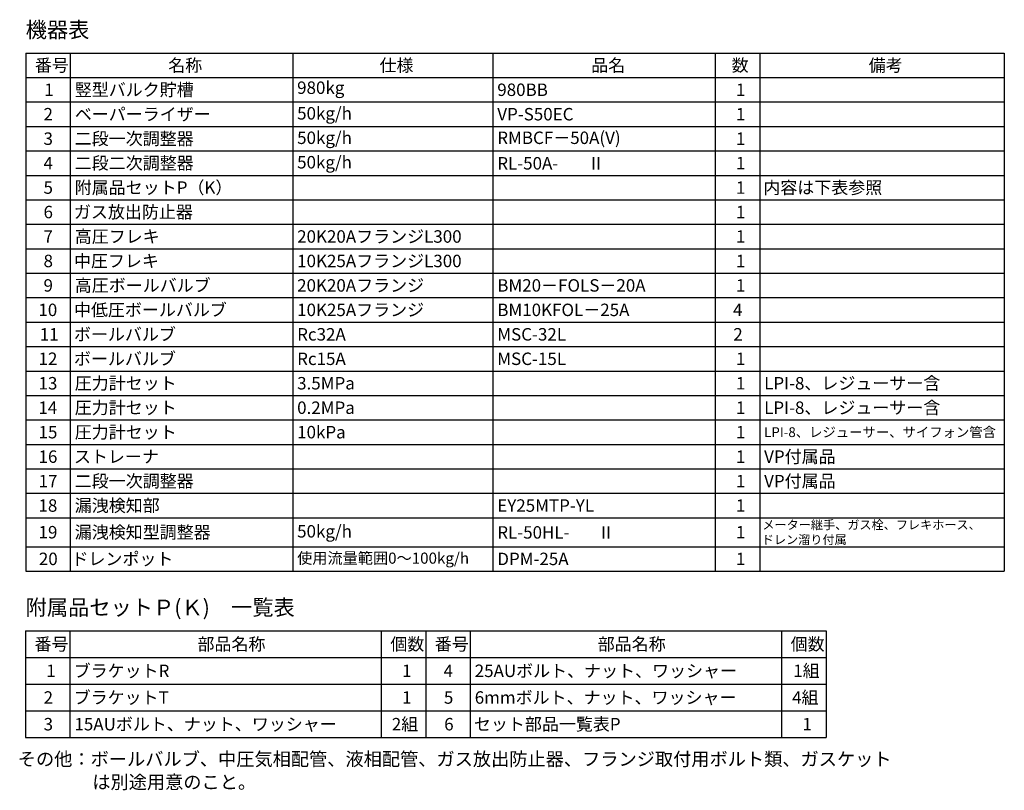
# Model space of a CAD drawing. Units: millimetres. Extents: x -6308 to 8297, y 3027 to 9116.
# Drawn here: x 6083 to 8297, y 6897 to 8630 of the extents above; entities that cross this region are included whole.
import ezdxf

# ---------------------------------------------------------------- set-up
doc = ezdxf.new("R2010")
doc.units = ezdxf.units.MM
doc.layers.add('図面枠', color=7, linetype='Continuous', lineweight=50)
doc.styles.add('MtXpl__', font='txt')
doc.styles.get("Standard").update_dxf_attribs({"font": 'simplex.shx', "bigfont": 'bigfont.shx'})
doc.styles.add('ｽﾀｲﾙ2', font='txt')

msp = doc.modelspace()

# ---------------------------------------------------------------- linework, layer by layer
at = {"layer": '図面枠', "color": 7, "lineweight": 25, "ltscale": 0.5}
for p, q in [((6097.1, 8554.7), (8297.1, 8554.7)), ((6097.1, 8554.7), (6097.1, 7389.7)), ((6197.1, 8554.7), (6197.1, 7389.7)), ((6697.1, 8554.7), (6697.1, 7389.7)), ((7147.1, 8554.7), (7147.1, 7389.7)), ((7647.1, 8554.7), (7647.1, 7389.7)), ((7747.1, 8554.7), (7747.1, 7389.7)), ((8297.1, 8554.7), (8297.1, 7389.7)), ((6097.1, 8499.7), (8297.1, 8499.7)), ((6097.1, 8444.7), (8297.1, 8444.7)), ((6097.1, 8389.7), (8297.1, 8389.7)), ((6097.1, 8334.7), (8297.1, 8334.7)), ((6097.1, 8279.7), (8297.1, 8279.7)), ((6097.1, 8224.7), (8297.1, 8224.7)), ((6097.1, 8169.7), (8297.1, 8169.7)), ((6097.1, 8114.7), (8297.1, 8114.7)), ((6097.1, 8059.7), (8297.1, 8059.7)), ((6097.1, 8004.7), (8297.1, 8004.7)), ((6097.1, 7949.7), (8297.1, 7949.7)), ((6097.1, 7894.7), (8297.1, 7894.7)), ((6097.1, 7839.7), (8297.1, 7839.7)), ((6097.1, 7784.7), (8297.1, 7784.7)), ((6097.1, 7729.7), (8297.1, 7729.7)), ((6097.1, 7674.7), (8297.1, 7674.7)), ((6097.1, 7619.7), (8297.1, 7619.7)), ((6097.1, 7564.7), (8297.1, 7564.7)), ((6097.1, 7509.7), (8297.1, 7509.7)), ((6097.1, 7444.7), (8297.1, 7444.7)), ((6097.1, 7389.7), (8297.1, 7389.7))]:
    msp.add_line(p, q, dxfattribs=at)
at = {"layer": '図面枠', "lineweight": 25, "ltscale": 0.5}
for p, q in [((6096.4, 7255.5), (7896.4, 7255.5)), ((6096.4, 7255.5), (6096.4, 7015.5)), ((6196.4, 7255.5), (6196.4, 7015.5)), ((6896.4, 7255.5), (6896.4, 7015.5)), ((6996.4, 7255.5), (6996.4, 7015.5)), ((7096.4, 7255.5), (7096.4, 7015.5)), ((7796.4, 7255.5), (7796.4, 7015.5)), ((7896.4, 7255.5), (7896.4, 7015.5)), ((6096.4, 7195.5), (7896.4, 7195.5)), ((6096.4, 7135.5), (7896.4, 7135.5)), ((6096.4, 7075.5), (7896.4, 7075.5)), ((6096.4, 7015.5), (7896.4, 7015.5))]:
    msp.add_line(p, q, dxfattribs=at)

# ---------------------------------------------------------------- texts
at = {"layer": '図面枠', "lineweight": 25, "style": 'ｽﾀｲﾙ2'}
for s, height, p in [('機器表', 35, (6096.8, 8589.6)), ('附属品セットＰ(Ｋ)\u3000一覧表', 35, (6096.6, 7290.6)), ('その他：ボールバルブ、中圧気相配管、液相配管、ガス放出防止器、フランジ取付用ボルト類、ガスケット', 30, (6079.1, 6952.1)), ('\u3000\u3000\u3000\u3000は別途用意のこと。', 30, (6082.9, 6900.3))]:
    msp.add_text(s, height=height, dxfattribs=at).set_placement(p)
at = {"layer": '図面枠', "color": 7, "lineweight": 25}
for s, height, p in [('番号', 28, (6117.3, 8513.2)), ('名称', 28, (6417.3, 8513.2)), ('仕様', 28, (6892.3, 8513.2)), ('品名', 28, (7368.2, 8513.2)), ('数', 28, (7684.1, 8513.2)), ('備考', 28, (7992.3, 8513.2)), ('竪型バルク貯槽', 28, (6207.1, 8458.2)), ('980kg', 28, (6707.1, 8462.8)), ('980BB', 28, (7157.1, 8458.2)), ('1', 28, (7693.8, 8458.2)), ('50kg/h', 28, (6707.1, 8405.2)), ('ベーパーライザー', 28, (6207.1, 8403.2)), ('VP-S50EC', 28, (7157.1, 8403.2)), ('1', 28, (7693.8, 8403.2)), ('二段一次調整器', 28, (6207.1, 8348.2)), ('50kg/h', 28, (6707.1, 8350.2)), ('RMBCF－50A(V)', 28, (7157.1, 8350.2)), ('1', 28, (7693.8, 8348.2)), ('二段二次調整器', 28, (6207.1, 8293.2)), ('50kg/h', 28, (6707.1, 8295.2)), ('RL-50A-', 28, (7157.1, 8292.8)), ('1', 28, (7693.8, 8293.2)), ('附属品セットP（K）', 28, (6207.1, 8238.2)), ('1', 28, (7693.8, 8238.2)), ('内容は下表参照', 28, (7755.3, 8238.2)), ('ガス放出防止器', 28, (6205.3, 8183.2)), ('1', 28, (7693.8, 8183.2)), ('高圧フレキ', 28, (6207.1, 8128.2)), ('20K20AフランジL300', 28, (6707.1, 8128.2)), ('1', 28, (7693.8, 8128.2)), ('中圧フレキ', 28, (6205.3, 8073.2)), ('10K25AフランジL300', 28, (6707.1, 8073.2)), ('1', 28, (7693.8, 8073.2)), ('高圧ボールバルブ', 28, (6207.1, 8018.2)), ('20K20Aフランジ', 28, (6707.1, 8018.2)), ('BM20－FOLS－20A', 28, (7157.1, 8018.2)), ('1', 28, (7693.8, 8018.2)), ('中低圧ボールバルブ', 28, (6205.3, 7963.2)), ('10K25Aフランジ', 28, (6707.1, 7963.2)), ('BM10KFOL－25A', 28, (7157.1, 7963.2)), ('4', 28, (7687.1, 7963.2)), ('ボールバルブ', 28, (6205.3, 7908.2)), ('Rc32A', 28, (6707.1, 7908.2)), ('MSC-32L', 28, (7157.1, 7908.2)), ('2', 28, (7687.8, 7908.2)), ('ボールバルブ', 28, (6205.3, 7853.2)), ('MSC-15L', 28, (7157.1, 7853.2)), ('Rc15A\u3000', 28, (6707.1, 7853.2)), ('1', 28, (7693.8, 7853.2)), ('圧力計セット', 28, (6207.1, 7798.2)), ('3.5MPa', 28, (6707.1, 7798.2)), ('1', 28, (7693.8, 7798.2)), ('LPI-8、レジューサー含', 28, (7757.1, 7798.2)), ('圧力計セット', 28, (6207.1, 7743.2)), ('0.2MPa', 28, (6707.1, 7743.2)), ('1', 28, (7693.8, 7743.2)), ('LPI-8、レジューサー含', 28, (7757.1, 7743.2)), ('圧力計セット', 28, (6207.1, 7688.2)), ('10kPa', 28, (6707.1, 7688.2)), ('1', 28, (7693.8, 7688.2)), ('LPI-8、レジューサー、サイフォン管含', 22, (7757.1, 7691.2)), ('ストレーナ', 28, (6205.3, 7633.2)), ('1', 28, (7693.8, 7633.2)), ('VP付属品', 28, (7757.1, 7633.2)), ('二段一次調整器', 28, (6207.1, 7578.2)), ('1', 28, (7693.8, 7578.2)), ('VP付属品', 28, (7757.1, 7578.2)), ('漏洩検知部', 28, (6207.1, 7523.2)), ('EY25MTP-YL', 28, (7157.1, 7523.2)), ('1', 28, (7693.8, 7523.2)), ('メーター継手、ガス栓、フレキホース、', 20, (7753.1, 7483.8)), ('漏洩検知型調整器', 28, (6207.1, 7463.2)), ('50kg/h', 28, (6707.1, 7465.2)), ('RL-50HL-', 28, (7157.1, 7462.8)), ('1', 28, (7693.8, 7463.2)), ('ドレン溜り付属', 20, (7751.8, 7450.5)), ('ドレンポット', 28, (6199.7, 7403.2)), ('使用流量範囲0～100kg/h', 25, (6707.1, 7406.4)), ('DPM-25A', 28, (7157.1, 7403.2)), ('1', 28, (7693.8, 7403.2))]:
    msp.add_text(s, height=height, dxfattribs=at).set_placement(p)
at = {"layer": '図面枠', "color": 7, "lineweight": 25, "style": 'MtXpl__'}
for s, p in [('1', (6138.6, 8458.2)), ('2', (6136.9, 8403.2)), ('3', (6136.9, 8348.2)), ('4', (6136.9, 8293.2)), ('Ⅱ', (7359.8, 8292.8)), ('5', (6136.9, 8238.2)), ('6', (6136.9, 8183.2)), ('7', (6136.9, 8128.2)), ('8', (6136.9, 8073.2)), ('9', (6136.9, 8018.2)), ('10', (6125.3, 7963.2)), ('11', (6128.4, 7908.2)), ('12', (6125.7, 7853.2)), ('13', (6125.7, 7798.2)), ('14', (6125.3, 7743.2)), ('15', (6125.7, 7688.2)), ('16', (6125.7, 7633.2)), ('17', (6125.9, 7578.2)), ('18', (6125.6, 7523.2)), ('19', (6125.7, 7463.2)), ('Ⅱ', (7382.5, 7462.8)), ('20', (6126.4, 7403.2))]:
    msp.add_text(s, height=28, dxfattribs=at).set_placement(p)
at = {"layer": '図面枠', "lineweight": 25}
for s, p in [('番号', (6116.6, 7211.5)), ('部品名称', (6483, 7211.5)), ('個数', (6916.6, 7211.5)), ('番号', (7016.6, 7211.5)), ('部品名称', (7383, 7211.5)), ('個数', (7816.6, 7211.5)), ('1', (6143.1, 7151.5)), ('ブラケットR', (6204.6, 7151.5)), ('1', (6943.1, 7151.5)), ('4', (7036.4, 7151.5)), ('25AUボルト、ナット、ワッシャー', (7106.4, 7151.5)), ('1組', (7822.7, 7151.5)), ('2', (6137.1, 7091.5)), ('ブラケットT', (6204.6, 7091.5)), ('1', (6943.1, 7091.5)), ('5', (7037.1, 7091.5)), ('6mmボルト、ナット、ワッシャー', (7106.4, 7091.5)), ('4組', (7820, 7091.5)), ('15AUボルト、ナット、ワッシャー', (6206.4, 7031.5)), ('2組', (6920, 7031.5)), ('セット部品一覧表P', (7104.6, 7031.5)), ('3', (6137.1, 7031.5)), ('6', (7037.8, 7031.5)), ('1', (7843.1, 7031.5))]:
    msp.add_text(s, height=28, dxfattribs=at).set_placement(p)

doc.saveas('drawing.dxf')
